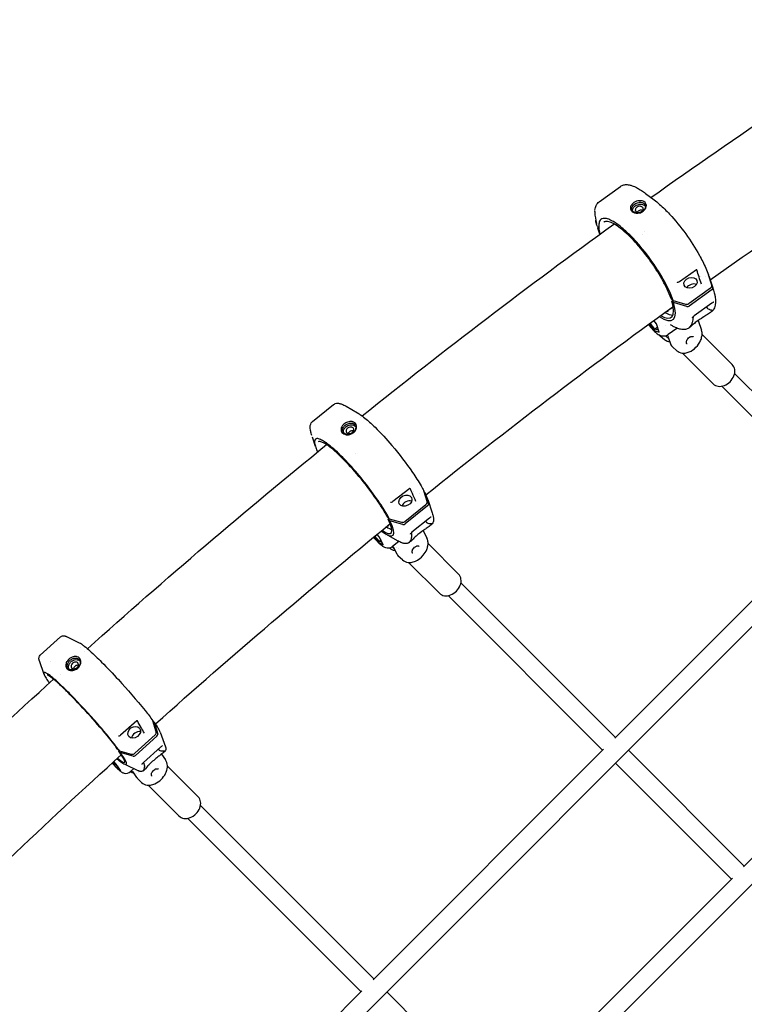
# Model space of a CAD drawing. Units: millimetres. Extents: x 217068 to 276468, y -4101 to 16899.
# Drawn here: x 230413 to 231049, y 4577 to 5442 of the extents above; entities that cross this region are included whole.
import ezdxf

# ---------------------------------------------------------------- set-up
doc = ezdxf.new("R2010")
doc.units = ezdxf.units.MM
doc.header["$LTSCALE"] = 15
doc.layers.add('P001', color=131, linetype='Continuous')

msp = doc.modelspace()

# ---------------------------------------------------------------- linework, layer by layer
at = {"layer": 'P001'}
for p, q in [((231528.66, 5381.52), (229669.22, 3522.08)), ((230921.93, 5282.09), (230940.72, 5295.6)), ((230940.72, 5295.6), (230940.72, 5295.6)), ((230962.69, 5289.47), (230970.19, 5283.84)), ((231641.95, 5268.53), (230630.89, 4257.47)), ((230920.43, 5260.32), (230922.65, 5253.63)), ((230922.56, 5253.57), (230920.83, 5258.78)), ((230960.11, 5253.16), (230960.11, 5253.16)), ((230962.12, 5255.67), (230962.12, 5255.67)), ((231007.58, 5222.23), (230992.46, 5211.75)), ((231011.01, 5216.7), (231011.01, 5216.7)), ((231015.81, 5216.51), (231015.81, 5216.51)), ((231020.99, 5208.91), (231018.03, 5217.82)), ((231018.52, 5216.35), (231018.65, 5216.23)), ((231018.65, 5216.23), (231021.86, 5206.56)), ((231001.11, 5192.91), (231019.9, 5206.42)), ((231021.14, 5204.91), (231001.15, 5190.53)), ((230987.02, 5195.52), (230985.3, 5196.96)), ((230985.77, 5194.9), (230986.84, 5195.67)), ((230982.46, 5186.95), (230982.55, 5186.64)), ((230987.22, 5193.63), (230985.77, 5194.9)), ((230987.02, 5195.52), (230997.89, 5192.29)), ((230999, 5190.12), (230987.22, 5193.63)), ((231021.1, 5193.11), (231005.49, 5181.88)), ((231016.66, 5189.91), (231016.7, 5189.72)), ((231022.64, 5193.94), (231022.64, 5193.94)), ((231004.43, 5181.11), (231004.43, 5181.11)), ((231019.82, 5184.97), (231020.72, 5185.62)), ((230965.72, 5174.77), (230970.28, 5169.05)), ((230970.82, 5170.36), (230966.72, 5175.5)), ((230972.39, 5175.04), (230970.07, 5177.94)), ((230970.28, 5169.05), (230970.82, 5170.36)), ((230970.82, 5170.36), (230973.34, 5172.18)), ((230974.29, 5169.31), (230970.82, 5170.36)), ((230974.83, 5167.67), (230972.39, 5175.04)), ((230974.73, 5173.17), (230974.73, 5173.17)), ((230980.63, 5173.62), (230980.62, 5173.62)), ((230990.19, 5170.92), (230982.76, 5165.58)), ((231000.74, 5171.25), (231001.64, 5171.9)), ((231009.06, 5177.89), (231011.89, 5169.33)), ((230970.28, 5169.05), (230974.83, 5167.67)), ((230979.49, 5160.77), (230975.69, 5164.11)), ((230980.2, 5164.44), (230983.23, 5161.78)), ((230982.76, 5163.22), (230982.75, 5163.24)), ((230982.76, 5163.22), (230984.66, 5157.47)), ((231038.9, 5139.09), (231012.39, 5165.59)), ((230990.32, 5151.27), (230986.52, 5154.61)), ((231022.07, 5122.26), (230995.11, 5149.21)), ((231040.98, 5131.44), (231148.47, 5023.96)), ((231137.15, 5012.65), (231029.64, 5120.16)), ((230670.29, 5089.1), (230688.67, 5103.97)), ((230688.67, 5103.97), (230688.67, 5103.97)), ((230699.8, 5102.55), (230709.69, 5096.8)), ((230712.38, 5092.93), (230712.38, 5092.93)), ((230670.29, 5089.1), (230670.29, 5089.1)), ((230672.9, 5067.06), (230670.14, 5075.53)), ((230707.94, 5060.86), (230707.94, 5060.86)), ((230755.73, 5030.4), (230740.91, 5018.83)), ((230758.68, 5027.51), (230758.68, 5027.51)), ((230764.49, 5025.79), (230764.49, 5025.79)), ((230770.93, 5018.98), (230768.05, 5028.3)), ((230768.3, 5027.49), (230768.92, 5026.92)), ((230768.92, 5026.92), (230772.05, 5016.81)), ((230751.48, 5001.46), (230769.87, 5016.32)), ((230771.34, 5015.04), (230751.79, 4999.23)), ((230771.53, 5020.71), (230775.39, 5008.92)), ((230935.76, 4811.24), (231137.97, 5013.46)), ((230737.72, 5003.77), (230736.03, 5005.24)), ((230736.75, 5003.36), (230737.5, 5003.96)), ((230738.17, 5002.05), (230736.75, 5003.36)), ((230736.83, 4998.13), (230736.89, 4998)), ((230737.72, 5003.77), (230748.33, 5000.71)), ((230749.69, 4998.73), (230738.17, 5002.05)), ((230772.88, 5004.25), (230757.6, 4991.9)), ((230774.26, 4998.28), (230774.77, 4998.69)), ((230774.52, 5005.28), (230774.53, 5005.28)), ((230728.85, 4984.08), (230725.03, 4988.5)), ((230729.01, 4987.6), (230726.91, 4990.04)), ((230734.37, 4990.66), (230745.09, 4984.42)), ((230734.7, 4988.81), (230734.7, 4988.81)), ((230756, 4990.4), (230756, 4990.4)), ((230756.05, 4990.27), (230756.05, 4990.27)), ((230756.92, 4991.4), (230756.92, 4991.4)), ((230767.36, 4993.33), (230770.75, 4986.64)), ((230724.13, 4987.77), (230728.43, 4982.78)), ((230728.43, 4982.78), (230728.85, 4984.08)), ((230728.43, 4982.78), (230732.37, 4980.94)), ((230728.85, 4984.08), (230730.23, 4985.19)), ((230731.39, 4982.89), (230728.85, 4984.08)), ((230732.37, 4980.94), (230729.01, 4987.6)), ((230731.05, 4985.86), (230731.05, 4985.86)), ((230746.04, 4983.89), (230740.66, 4979.53)), ((230755.22, 4982.88), (230755.79, 4983.34)), ((230798.53, 4955.19), (230771.76, 4981.96)), ((230738.77, 4977.35), (230737.82, 4978.22)), ((230740.13, 4979.15), (230741.93, 4977.49)), ((230741.45, 4978.44), (230744.28, 4972.86)), ((230744.13, 4978.76), (230744.13, 4978.76)), ((230745.44, 4977.35), (230745.44, 4977.35)), ((230749.35, 4967.65), (230745.64, 4971.06)), ((230781.7, 4938.36), (230754.64, 4965.43)), ((230800.6, 4947.6), (230936.36, 4811.84)), ((230925.03, 4800.54), (230789.29, 4936.29)), ((230431.2, 4884.03), (230448.98, 4900.05)), ((230448.98, 4900.05), (230448.98, 4900.05)), ((230454.15, 4900.28), (230465.45, 4894.93)), ((231048.89, 4698.1), (231251.16, 4900.37)), ((230466.16, 4890.94), (230466.16, 4890.94)), ((230470, 4887.39), (230470, 4887.39)), ((230434.58, 4867.12), (230430.44, 4878.91)), ((230431.2, 4884.03), (230431.2, 4884.03)), ((230440.37, 4878.64), (230440.37, 4878.64)), ((230449.27, 4866.62), (230449.27, 4866.62)), ((230516.11, 4826.22), (230501.75, 4813.7)), ((230532.97, 4816.73), (230530.11, 4826.42)), ((230530.15, 4826.27), (230531.21, 4825.26)), ((230531.21, 4825.26), (230534.32, 4814.75)), ((230536.56, 4816.4), (230541.07, 4803.61)), ((230514.17, 4797.9), (230531.94, 4813.92)), ((230533.63, 4812.87), (230514.72, 4795.83)), ((230500.77, 4799.98), (230499.12, 4801.49)), ((230500.08, 4799.79), (230500.53, 4800.2)), ((230501.46, 4798.46), (230500.08, 4799.79)), ((230500.77, 4799.98), (230511.11, 4797.03)), ((230512.68, 4795.26), (230501.46, 4798.46)), ((230536.69, 4803.19), (230521.92, 4789.88)), ((230538.42, 4804.4), (230538.42, 4804.4)), ((230540.23, 4799.21), (230540.58, 4799.53)), ((230723.55, 4599.04), (230925.86, 4801.34)), ((230947.67, 4800.53), (231049.49, 4698.71)), ((230494.39, 4789.38), (230498.59, 4784.86)), ((230498.9, 4786.13), (230495.2, 4790.11)), ((230497.71, 4788.44), (230495.72, 4790.59)), ((230502.76, 4789.61), (230502.76, 4789.61)), ((230521.75, 4789.83), (230521.75, 4789.83)), ((230537.6, 4797.07), (230541.19, 4792.09)), ((230501.97, 4782.54), (230497.71, 4788.44)), ((230498.59, 4784.86), (230498.9, 4786.13)), ((230498.59, 4784.86), (230501.97, 4782.54)), ((230498.9, 4786.13), (230499.19, 4786.39)), ((230499.85, 4785.47), (230498.9, 4786.13)), ((230499.6, 4786.77), (230499.6, 4786.77)), ((230505.31, 4788.24), (230517.56, 4782.43)), ((230505.94, 4787.64), (230505.94, 4787.64)), ((230513.42, 4784.39), (230510.5, 4781.75)), ((230511.26, 4782.44), (230512.27, 4781.47)), ((230512.07, 4781.74), (230515.78, 4776.6)), ((230517.24, 4781.41), (230517.24, 4781.41)), ((230520.59, 4788.56), (230520.59, 4788.56)), ((230521.67, 4782.49), (230522.06, 4782.84)), ((230569.83, 4759.63), (230542.88, 4786.57)), ((231038.18, 4687.39), (230936.35, 4789.23)), ((230514.4, 4780.34), (230514.4, 4780.34)), ((230516.03, 4780.39), (230516.03, 4780.39)), ((230520.15, 4772.28), (230516.52, 4775.75)), ((230553, 4742.8), (230525.91, 4769.89)), ((230571.89, 4752.05), (230724.23, 4599.71)), ((230712.91, 4588.4), (230560.58, 4740.74)), ((230836.69, 4485.9), (231039.03, 4688.24)), ((230511.36, 4386.84), (230713.7, 4589.18)), ((230735.54, 4588.4), (230837.36, 4486.58))]:
    msp.add_line(p, q, dxfattribs=at)
for points in [[(230967.47, 5285.88, -0.013449), (231199.66, 5441.94)], [(231019.54, 5213.57, -0.01339), (231246.78, 5366.32)], [(230940.74, 5295.62, -0.095871), (230943.54, 5296.87, -0.07681), (230946.67, 5297.12, -0.053522), (230949.94, 5296.52, -0.024502), (230952, 5295.81, -0.019202), (230954.13, 5294.86, -0.020657), (230957.11, 5293.24, -0.02034), (230961.05, 5290.67, -0.006762), (230962.69, 5289.47)], [(230918.21, 5274.68, -0.045056), (230918.67, 5277.15, -0.041866), (230919.34, 5278.91, -0.057597), (230920.45, 5280.68, -0.067447), (230921.93, 5282.09)], [(230957.4, 5283.02, 0.067609), (230954.84, 5282.47, 0.06106), (230952.57, 5281.33, 0.09377), (230950.39, 5279.23, 0.074777), (230949.66, 5277.78, 0.271578), (230950.47, 5274.06, 0.086212), (230951.84, 5272.99, 0.094419), (230954.52, 5272.15, 0.030779), (230955.59, 5272.09)], [(230962.55, 5275.55, 0.100923), (230963.41, 5277.62, 0.318907), (230961.39, 5282.18, 0.075966), (230959.79, 5282.83, 0.05385), (230958.25, 5283.04, 0.025569), (230957.4, 5283.02)], [(230970.19, 5283.84, -0.020303), (230975.1, 5279.82, -0.02483), (230983.85, 5271.22, -0.057868), (231010.09, 5235.01, -0.023407), (231015.65, 5223.85, -0.017775), (231018.03, 5217.82)], [(230918.29, 5273.64, -0.043765), (230918.2, 5274.21)], [(230918.44, 5272.76, 0.008729), (230918.44, 5272.82, 0.00642), (230918.43, 5272.91, 0.00822), (230918.4, 5273.07, 0.007246), (230918.37, 5273.25, 0.011272), (230918.29, 5273.64)], [(230955.88, 5272.28, -0.084245), (230953.54, 5272.67, -0.061855), (230952.32, 5273.27, -0.145708), (230950.97, 5274.81, -0.17198), (230950.82, 5276.9, -0.044265), (230951.05, 5277.54, -0.051976), (230951.59, 5278.44, -0.073249), (230953.04, 5279.87, -0.004105)], [(230951.38, 5274.13, -0.118071), (230951.56, 5275.79, -0.062592), (230952.09, 5276.86, -0.064705), (230953.12, 5278.04, -0.026484), (230953.69, 5278.5)], [(230953.02, 5279.85, -0.114359), (230956.79, 5281.5, -0.024452), (230957.51, 5281.6)], [(230953.69, 5278.5, -0.137538), (230957.83, 5279.97, -0.084029), (230960.07, 5279.74, -0.072723), (230961.41, 5279.15, -0.128506), (230962.67, 5277.82)], [(230955.15, 5277.22, 0.091029), (230954.21, 5276.25, 0.060785), (230953.9, 5275.63, 0.061391), (230953.78, 5275.1, 0.251028), (230954.52, 5273.39, 0.073745), (230955.18, 5273, 0.084806), (230956.36, 5272.74, 0.081363), (230957.76, 5272.9, 0.086023), (230959.26, 5273.61)], [(230959.26, 5273.61, 0.07164), (230960.06, 5274.38, 0.097602), (230960.55, 5275.34, 0.31259), (230959.85, 5277.47, 0.054586), (230959.37, 5277.77, 0.057836), (230958.65, 5278, 0.072069), (230957.53, 5278.08, 0.124957), (230955.29, 5277.31, 0.009802), (230955.15, 5277.22)], [(230955.88, 5272.28, 0.117262), (230959.45, 5273.14, 0.126512), (230962.04, 5275.45)], [(230957.51, 5281.6, -0.063874), (230959.2, 5281.53, -0.056355), (230960.34, 5281.2, -0.067646), (230961.3, 5280.64, -0.207872), (230962.66, 5278.11, -0.090753), (230962.51, 5276.68, -0.068145), (230961.97, 5275.45, -0.101029), (230960.32, 5273.67)], [(230919.85, 5263.12, -0.038047), (230918.44, 5272.76)], [(230919.16, 5264.86, -0.107187), (230919.15, 5265.77, -0.03851), (230919.25, 5266.12)], [(230920.42, 5260.34, -0.017227), (230919.23, 5264.59, -0.001289), (230919.16, 5264.86)], [(230919.16, 5264.86, -0.00042), (230919.16, 5264.86)], [(230987.02, 5195.52, 0.027001), (230983.22, 5204.67, 0.033335), (230972.72, 5223.26, 0.04584), (230951.18, 5250.67, 0.028088), (230941.97, 5259.34, 0.02739), (230936.39, 5263.51, 0.028984), (230932.63, 5265.7, 0.027738), (230930.37, 5266.68, 0.037314), (230928.34, 5267.27, 0.104513), (230925.39, 5267.34, 0.241474), (230922.42, 5265, 0.062712), (230921.88, 5263.43, 0.044018), (230921.64, 5261.49, 0.03204), (230921.7, 5259.2, 0.024034), (230922.06, 5256.6, 0.018713), (230922.72, 5253.69)], [(230985.21, 5197.09, 0.025307), (230981.82, 5205.31, 0.019742), (230977.09, 5214.4, 0.051041), (230955.17, 5245, 0.039685), (230942.38, 5257.53, 0.034707), (230936.23, 5261.96, 0.037051), (230932.68, 5263.81, 0.039415), (230930.38, 5264.58, 0.056774), (230928.44, 5264.83, 0.085145), (230926.91, 5264.57, 0.068895), (230926.1, 5264.15)], [(230955.59, 5272.09, 0.015407), (230956.07, 5272.1, 0.117279), (230960.18, 5273.33, 0.113727)], [(230713.79, 5094.05, -0.01238), (230934.91, 5262.52)], [(230919.89, 5262.95, 0.006281), (230919.88, 5262.96, 0.004572), (230919.88, 5262.99, 0.004466), (230919.87, 5263.04, 0.004169), (230919.85, 5263.12)], [(230920.42, 5260.34, 0.001332), (230920.42, 5260.33, 0.000791), (230920.43, 5260.32)], [(230935.57, 5262.35, 0.028886), (230935.11, 5262.29, 0.018194), (230934.86, 5262.23)], [(231007.73, 5222.3, 0.041079), (231007.67, 5222.29, 0.047774), (231007.58, 5222.23)], [(231007.8, 5222.22, 0.048883), (231007.78, 5222.28, 0.050295), (231007.76, 5222.31)], [(231007.77, 5222.31, 0.090592), (231007.76, 5222.31)], [(231011.76, 5209.84, -0.001854), (231007.8, 5222.22)], [(231009.54, 5216.76, -0.121186), (231009.43, 5216.24)], [(230990.97, 5211.16, 0.030743), (230990.64, 5211.09, 0.024378), (230990.47, 5211.03, 0.016061), (230990.41, 5211, 0.014906), (230990.38, 5210.99)], [(230990.38, 5210.99, -0.001323), (230990.38, 5210.99)], [(230992.46, 5211.75, -0.11022), (230990.97, 5211.16)], [(230993.86, 5212.55, -0.020632), (230993.79, 5212.62, -0.007893), (230993.76, 5212.65)], [(231019.9, 5206.42, 0.078556), (231020.61, 5207.12, 0.065004), (231020.93, 5207.68, 0.088101), (231021.07, 5208.35, 0.087059), (231020.99, 5208.9)], [(231021.87, 5206.55, -0.017993), (231023.11, 5202.12, -0.018339), (231023.76, 5198.86, -0.016698), (231024.05, 5196.6, -0.020117), (231024.16, 5194.48, -0.045478), (231023.93, 5191.31, -0.057793), (231023.21, 5188.81, -0.116073), (231021.15, 5185.96, -0.020252), (231020.72, 5185.62)], [(230985.21, 5197.09, 0.13286), (230985.3, 5196.96)], [(230769.9, 5024.84, -0.012326), (230986.6, 5189.94)], [(230997.89, 5192.29, 0.061166), (230998.65, 5192.17, 0.153063), (231000.89, 5192.77)], [(231000.96, 5192.81, 0.013103), (231001.11, 5192.91)], [(231017.48, 5188.21, -0.054737), (231017.22, 5188.49, -0.040846), (231017.02, 5188.82, -0.032268), (231016.85, 5189.2, -0.030683), (231016.7, 5189.72)], [(231021.49, 5186.61, 0.04585), (231021.44, 5186.64, 0.029991), (231021.38, 5186.67, 0.028032), (231021.26, 5186.7, 0.017318), (231021.04, 5186.74, -0.007844), (231020.5, 5186.83, -0.022921), (231019.8, 5186.99, -0.041928), (231018.81, 5187.36, -0.072538), (231017.48, 5188.21)], [(231022.64, 5193.94, 0.019416), (231022.44, 5193.87, 0.026111), (231021.92, 5193.63, 0.032097), (231021.1, 5193.11)], [(231019.83, 5184.98, -0.009904), (231018.11, 5183.8, -0.005085), (231016.18, 5182.55, 0.000701), (231013.28, 5180.72, 0.019776), (231007.29, 5176.6, 0.018733), (231004.11, 5174.01, -0.004985), (231002.24, 5172.37, -0.020284), (231001.64, 5171.9)], [(231004.43, 5181, -0.031627), (231004.26, 5178.45, -0.041091), (231003.72, 5176, -0.052765), (231002.72, 5173.66, -0.034154), (231001.93, 5172.44)], [(231005.49, 5181.88, 0.024627), (231004.76, 5181.3, 0.032224), (231003.87, 5180.41, 0.012481), (231003.72, 5180.24, 0.005583), (231003.68, 5180.19)], [(231003.68, 5180.18, -0.000318), (231003.68, 5180.19)], [(231005.49, 5181.88, 752.400959), (231005.49, 5181.88)], [(231008.69, 5178.91, -0.000325), (231008.69, 5178.91)], [(231021.36, 5186.16, 0.027353), (231021.86, 5186.68)], [(231021.56, 5186.51, 0.207335), (231021.51, 5186.6)], [(231021.66, 5186.39, -0.329353), (231021.56, 5186.47, -0.020037), (231021.56, 5186.48, -0.016881), (231021.56, 5186.51)], [(231021.92, 5186.75, -0.012495), (231021.78, 5186.59, -0.009657), (231021.71, 5186.53, -0.008969), (231021.68, 5186.49, -0.018612), (231021.64, 5186.46, -0.020732), (231021.63, 5186.45, -0.02434)], [(230965.22, 5174.4, 0.035073), (230969.21, 5169.59, 0.033668), (230972.18, 5166.88, 0.085463), (230975.93, 5164.76, 0.116039), (230979.56, 5164.33, 0.125425), (230982.76, 5165.58)], [(230984.65, 5174.05, 0.059882), (230984.6, 5174.07, 0.00624), (230984.6, 5174.07)], [(231000.74, 5171.25, -0.10967), (230997.85, 5170.03, -0.060946), (230995.52, 5169.9, -0.037215), (230993.56, 5170.16, -0.022875), (230992.02, 5170.56, -0.024466), (230989.87, 5171.33, -0.024155), (230987.04, 5172.68, -0.016025), (230984.65, 5174.05)], [(230984.65, 5174.05, -0.001248), (230984.65, 5174.05)], [(230990.19, 5170.92, 0.042837), (230990.42, 5171.11)], [(231001.59, 5172.13, -0.014811), (231001.49, 5171.96, -0.016297), (231001.41, 5171.84, -0.009399), (231001.37, 5171.79)], [(231001.56, 5172.08, 0.003236), (231001.54, 5172.04, 0.018368), (231001.53, 5172.02, 0.391963), (231001.58, 5171.87)], [(231001.52, 5172, 0.258815), (231001.53, 5172)], [(231001.54, 5172, 0.016458), (231001.55, 5172.01, 0.006966), (231001.57, 5172.02, 0.009857), (231001.59, 5172.05, 0.007113), (231001.63, 5172.08, 0.017199), (231001.77, 5172.25, 0.00198), (231001.79, 5172.27)], [(231001.93, 5172.44, -0.008719), (231001.79, 5172.27)], [(230975.69, 5164.11, -0.052542), (230974.53, 5165.37)], [(230981.38, 5164.81, 0.009302), (230982.49, 5163.96)], [(230982.49, 5163.96, -0.070149), (230982.51, 5163.94, -0.024172), (230982.52, 5163.93, -0.021808), (230982.54, 5163.9, -0.020211), (230982.55, 5163.87)], [(230982.55, 5163.87, 0.01855), (230982.66, 5163.65)], [(230990.32, 5151.27, 0.14749), (230994.83, 5149.25, 0.064609), (230997.52, 5149.24, 0.070793), (231001.15, 5150.23, 0.098048), (231007.05, 5154.33, 0.091587), (231011.14, 5160.35, 0.060352), (231012.23, 5164, 0.066581), (231012.34, 5167.21, 0.054054), (231011.89, 5169.33)], [(230999.17, 5157.22, -0.09677), (230998.84, 5157.65, -0.051492), (230998.71, 5157.99, -0.045492), (230998.64, 5158.39, -0.039181), (230998.64, 5158.84, -0.034543), (230998.71, 5159.34, -0.048701), (230998.99, 5160.22, -0.140737), (231001.36, 5163.09, -0.044653), (231002.2, 5163.57, -0.053538), (231003.02, 5163.83, -0.038534), (231003.47, 5163.89, -0.043965), (231003.88, 5163.87, -0.087278), (231004.43, 5163.7, -0.05795), (231004.7, 5163.51)], [(230984.1, 5159.16, -0.04941), (230982.48, 5159.32, -0.062064), (230980.87, 5159.86, -0.067237), (230979.49, 5160.77)], [(230984.66, 5157.47, 0.076294), (230985.59, 5155.62, 0.056566), (230986.52, 5154.61)], [(230688.69, 5103.98, -0.088445), (230690.3, 5104.85, -0.091227), (230692.56, 5105.16, -0.034817), (230693.75, 5105.03, -0.023231), (230694.76, 5104.8, -0.0247), (230696.13, 5104.35, -0.023053), (230697.92, 5103.56, -0.011552), (230699.29, 5102.84, -0.006286), (230699.8, 5102.55)], [(230709.69, 5096.8, -0.021762), (230712.54, 5094.95, -0.022071), (230717.51, 5091.08, -0.018565), (230725.18, 5084.06, -0.022405), (230740.08, 5067.97, -0.025444), (230758.11, 5044.52, -0.018992), (230765.72, 5032.53, -0.010757), (230768.05, 5028.3)], [(230668.3, 5082.31, -0.025799), (230668.19, 5083.69, -0.016195), (230668.19, 5084.37, -0.082838), (230668.68, 5086.84, -0.106558), (230669.93, 5088.78, -0.024577), (230670.29, 5089.1)], [(230703.04, 5089.14, 0.057627), (230701.1, 5088.69, 0.095607), (230697.78, 5086.76, 0.095241), (230695.88, 5084.36, 0.084236), (230695.33, 5082.65, 0.2686), (230696.85, 5078.84, 0.088919), (230698.59, 5077.9, 0.091449), (230701.26, 5077.53)], [(230701.63, 5077.83, -0.084364), (230699.49, 5078.1, -0.065069), (230698.27, 5078.65, -0.302383), (230696.6, 5082.07, -0.060161), (230696.84, 5083.04, -0.04983), (230697.33, 5084.02, -0.079528), (230698.88, 5085.78, -0.004061), (230699, 5085.87)], [(230697.58, 5079.2, -0.117941), (230697.46, 5080.99, -0.073394), (230697.89, 5082.31, -0.10206), (230699.54, 5084.41, -0.007266), (230699.7, 5084.55)], [(230699, 5085.87, -0.100382), (230702.12, 5087.5, -0.039415), (230703.24, 5087.72)], [(230699.7, 5084.55, -0.127648), (230703.33, 5086.18, -0.089358), (230705.56, 5086.15, -0.076719), (230706.98, 5085.64, -0.113134), (230708.21, 5084.57)], [(230701.12, 5083.24, 0.102218), (230700.1, 5082.01, 0.062557), (230699.84, 5081.31, 0.11877), (230699.85, 5080.24, 0.196968), (230700.77, 5078.98, 0.08671), (230701.66, 5078.63, 0.105195), (230703.2, 5078.64, 0.115508), (230705.14, 5079.56)], [(230705.14, 5079.56, 0.08012), (230706.01, 5080.53, 0.109307), (230706.46, 5081.7, 0.322154), (230705.37, 5083.89, 0.052383), (230704.84, 5084.11, 0.069061), (230703.93, 5084.25, 0.053022), (230703.12, 5084.17, 0.119736), (230701.12, 5083.24)], [(230701.26, 5077.53, 0.016478), (230701.74, 5077.56, 0.152488), (230706.57, 5079.62, 0.099049), (230708.37, 5081.96, 0.15852), (230708.92, 5085.3, 0.258988), (230706.31, 5088.68, 0.058129), (230705.08, 5089.06, 0.057012), (230703.55, 5089.17, 0.017258), (230703.04, 5089.14)], [(230703.24, 5087.72, -0.059816), (230704.68, 5087.72, -0.069729), (230705.99, 5087.38, -0.211826), (230708.02, 5085.25, -0.109835), (230708.25, 5083.45, -0.069774), (230707.94, 5082.12, -0.132185), (230705.99, 5079.46)], [(230668.3, 5082.31, 0.000427), (230668.3, 5082.3)], [(230668.41, 5081.8, -0.018311), (230668.35, 5082.02)], [(230668.66, 5080.87, 0.005357), (230668.63, 5080.99, 0.005347), (230668.56, 5081.27, 0.005016), (230668.45, 5081.66, 0.001445), (230668.41, 5081.8)], [(230669.71, 5076.89, -0.017663), (230668.66, 5080.87)], [(230701.63, 5077.83, 0.14206), (230705.63, 5079.2, 0.016065), (230705.99, 5079.46)], [(230472.56, 4889.69, -0.011714), (230682.62, 5068.89)], [(230737.72, 5003.77, 0.021558), (230731.74, 5014.01, 0.01086), (230726.6, 5021.68, 0.03437), (230701.29, 5052.93, 0.023899), (230688.92, 5065.05, 0.0245), (230682.41, 5070.28, 0.024193), (230679.13, 5072.4, 0.025607), (230677.26, 5073.35, 0.038812), (230675.65, 5073.93, 0.08186), (230674.05, 5074.11, 0.330692), (230672.23, 5072.7, 0.060763), (230672.07, 5071.82, 0.050852), (230672.12, 5070.32, 0.032075), (230672.48, 5068.48, 0.021746), (230673.16, 5066.31, 0.024517), (230674.74, 5062.47)], [(230735.97, 5005.33, 0.012753), (230733.23, 5010.25, 0.01472), (230728.02, 5018.5, 0.041268), (230699.85, 5053.55, 0.013531), (230692.78, 5060.55, 0.01895), (230686.46, 5066.05, 0.032637), (230681.21, 5069.78, 0.041586), (230678.46, 5071.15, 0.051595), (230676.89, 5071.6, 0.065058), (230676.11, 5071.62, 0.132526), (230675.35, 5071.33)], [(230755.94, 5030.51, 0.023836), (230755.92, 5030.51, 0.101365), (230755.74, 5030.41, 0.004836), (230755.73, 5030.4)], [(230755.98, 5030.51, 0.009781), (230755.97, 5030.51, 0.025654)], [(230756.03, 5030.44, 0.036465), (230756.01, 5030.48, 0.070413), (230755.98, 5030.52)], [(230755.99, 5030.51, -0.227348), (230755.98, 5030.51, 0.156668), (230755.98, 5030.51)], [(230761.15, 5018.79, -0.00595), (230757.99, 5025.85, -0.00307), (230756.03, 5030.44)], [(230738.89, 5017.98, -0.001265), (230738.88, 5017.98)], [(230739.43, 5018.15, 0.022133), (230739.16, 5018.08, 0.015563), (230739.02, 5018.04, 0.015822), (230738.93, 5018, 0.013781), (230738.9, 5017.99, 0.00872), (230738.89, 5017.98)], [(230740.9, 5018.83, -0.113493), (230739.43, 5018.15)], [(230769.87, 5016.32, 0.086181), (230770.64, 5017.19, 0.068695), (230770.93, 5017.86, 0.101936), (230771, 5018.69, 0.044046), (230770.93, 5018.98)], [(230775.39, 5008.92, -0.016697), (230775.97, 5006.93, -0.017307), (230776.29, 5005.46, -0.022366), (230776.48, 5004.09, -0.02095), (230776.52, 5003.11, -0.04723), (230776.39, 5001.58, -0.068602), (230775.93, 5000.15, -0.106309), (230774.77, 4998.69)], [(230532.36, 4823.62, -0.011669), (230738.49, 4999.48)], [(230735.97, 5005.33, 0.09278), (230736.03, 5005.24)], [(230748.33, 5000.71, 0.057347), (230748.96, 5000.6, 0.105282), (230750.41, 5000.84, 0.072205), (230751.43, 5001.41, 0.005055), (230751.48, 5001.46)], [(230774.18, 4998.21, -0.012705), (230772.62, 4997.02, -0.005761), (230770.82, 4995.74, 0.001345), (230768.02, 4993.79, 0.026645), (230761.25, 4988.52, 0.015069), (230758.55, 4985.99, -0.004106), (230756.77, 4984.22, -0.018507), (230755.82, 4983.36)], [(230770.68, 5000.4, -0.042923), (230770.41, 5000.64, -0.044467), (230770.09, 5001.05, -0.03474), (230769.81, 5001.55, -0.008692), (230769.74, 5001.71)], [(230775.12, 4999.2, 0.075349), (230775.08, 4999.22, 0.044166), (230775.03, 4999.23, 0.026134), (230774.97, 4999.25, 0.015909), (230774.9, 4999.25, 0.015357), (230774.71, 4999.26, 0.00081), (230774.26, 4999.26, -0.022737), (230773.58, 4999.3, -0.068902), (230771.97, 4999.69, -0.063946), (230770.8, 5000.31, -0.005926), (230770.68, 5000.4)], [(230774.52, 5005.28, 0.019408), (230774.3, 5005.18, 0.02498), (230773.74, 5004.87, 0.031087), (230772.88, 5004.25)], [(230775.06, 4998.97, 0.036188), (230775.42, 4999.39)], [(230775.46, 4999.45, -0.016991), (230775.36, 4999.32, -0.012634), (230775.31, 4999.26, -0.058601), (230775.23, 4999.19, -0.249652), (230775.16, 4999.17, -0.043894)], [(230757.6, 4991.9, 0.046866), (230756.22, 4990.54, 0.013676), (230756, 4990.26, 0.011258), (230755.92, 4990.15)], [(230755.92, 4990.14, -0.000329), (230755.92, 4990.15)], [(230756.94, 4991.31, -0.029968), (230757.17, 4989.29, -0.037562), (230757.14, 4987.46, -0.046053), (230756.81, 4985.74, -0.036275), (230756.4, 4984.63)], [(230757.6, 4991.9, 562.207821), (230757.6, 4991.9)], [(230723.84, 4987.52, 0.025817), (230728.06, 4982.89, 0.016144), (230729.92, 4981.18, 0.030224), (230731.8, 4979.75, 0.016852), (230732.84, 4979.11, 0.055318), (230734.47, 4978.43, 0.097959), (230737.22, 4978.13, 0.146319), (230740.66, 4979.53)], [(230755.22, 4982.88, -0.123554), (230753.26, 4981.99, -0.059124), (230751.9, 4981.91, -0.033658), (230750.84, 4982.03, -0.023421), (230749.91, 4982.25, -0.023729), (230748.62, 4982.68, -0.022692), (230746.91, 4983.44, -0.017553), (230745.09, 4984.42)], [(230749.35, 4967.65, 0.160209), (230754.31, 4965.46, 0.058921), (230756.83, 4965.48, 0.071898), (230760.62, 4966.54, 0.11459), (230767.54, 4971.79, 0.075931), (230770.61, 4976.75, 0.055394), (230771.57, 4980.02, 0.057153), (230771.75, 4982.81, 0.102802), (230770.75, 4986.64)], [(230755.57, 4983.36, -0.008332), (230755.55, 4983.3, -0.007756), (230755.54, 4983.26, -0.009594), (230755.53, 4983.22, -0.02711), (230755.51, 4983.16)], [(230755.56, 4983.34, 0.012481), (230755.56, 4983.31, 0.015386), (230755.56, 4983.3, 0.041187), (230755.56, 4983.3, 0.144179), (230755.56, 4983.29)], [(230755.56, 4983.29, 0.185886), (230755.56, 4983.29, 0.177334), (230755.57, 4983.29)], [(230755.58, 4983.29, 0.049395), (230755.59, 4983.3)], [(230755.6, 4983.31, 0.019089), (230755.63, 4983.34, 0.016552), (230755.68, 4983.4, 0.021409), (230755.79, 4983.55, 0.00527), (230755.82, 4983.59)], [(230755.84, 4983.62, 0.029875), (230756.32, 4984.47, 0.006546), (230756.4, 4984.63)], [(230758.32, 4973.42, -0.096212), (230758, 4973.85, -0.0513), (230757.88, 4974.2, -0.045407), (230757.81, 4974.6, -0.039209), (230757.82, 4975.06, -0.03461), (230757.9, 4975.55, -0.048895), (230758.19, 4976.43, -0.141573), (230760.62, 4979.25, -0.044862), (230761.48, 4979.7, -0.053691), (230762.3, 4979.95, -0.038566), (230762.76, 4979.99, -0.043921), (230763.16, 4979.97, -0.086954), (230763.72, 4979.78, -0.057616), (230763.98, 4979.59)], [(230742.87, 4975.64, -0.051167), (230741.29, 4975.94, -0.090438), (230739.19, 4977, -0.022527), (230738.77, 4977.35)], [(230740.5, 4979.41, 0.00469), (230741.27, 4978.76)], [(230741.27, 4978.76, -0.026192), (230741.28, 4978.75, -0.024939), (230741.29, 4978.74, -0.038835), (230741.33, 4978.69, -0.006647), (230741.34, 4978.67)], [(230741.34, 4978.67, 0.019221), (230741.46, 4978.46)], [(230741.45, 4978.44, -0.00033), (230741.44, 4978.46)], [(230744.28, 4972.86, 0.09043), (230745.64, 4971.06)], [(230448.98, 4900.06, -0.07395), (230449.86, 4900.63, -0.103467), (230451.34, 4900.98, -0.038972), (230452.01, 4900.95, -0.012622), (230452.31, 4900.9, 0.025323), (230452.47, 4900.89, 0.049796), (230452.62, 4900.89, -0.103729), (230452.76, 4900.89, -0.023508), (230452.83, 4900.87, -0.013666), (230452.93, 4900.83, -0.011904), (230453.25, 4900.7, -0.004073), (230453.78, 4900.45, -0.001326), (230454.15, 4900.28)], [(230465.45, 4894.93, -0.037274), (230467.32, 4893.82, -0.018143), (230469.83, 4891.95, -0.015542), (230474.66, 4887.84, -0.013726), (230485.03, 4877.95, -0.010633), (230499.74, 4862.57, -0.016847), (230523.19, 4835.42, -0.009678), (230530.11, 4826.42)], [(230430.42, 4878.96, -0.015524), (230430.22, 4879.6, -0.038508), (230430.03, 4880.55, -0.043063), (230430, 4881.46, -0.069869), (230430.22, 4882.55, -0.10369), (230431.03, 4883.87, -0.018039), (230431.2, 4884.03)], [(230461.07, 4882.79, 0.061633), (230459.19, 4882.28, 0.136933), (230455.03, 4879.1, 0.082314), (230453.84, 4876.85, 0.124052), (230453.64, 4874.34, 0.210464), (230455.56, 4871.49, 0.101919), (230457.73, 4870.67, 0.060257), (230459.4, 4870.59)], [(230459.84, 4870.99, -0.091084), (230457.75, 4871.21, -0.079719), (230456.42, 4871.85, -0.200879), (230454.96, 4874.12, -0.072916), (230454.92, 4875.31, -0.055253), (230455.16, 4876.33, -0.046339), (230455.63, 4877.38, -0.081623), (230457.25, 4879.37)], [(230456.34, 4871.9, -0.111406), (230455.92, 4873.6, -0.088156), (230456.17, 4875.27, -0.116847), (230457.85, 4877.93, -0.012161)], [(230457.25, 4879.37, -0.09018), (230459.86, 4880.99, -0.033726), (230460.8, 4881.29, -0.022682), (230461.34, 4881.39)], [(230457.87, 4877.94, -0.132909), (230461.35, 4879.92, -0.09975), (230463.65, 4880.04, -0.089006), (230465.17, 4879.52, -0.072821), (230466.01, 4878.88)], [(230459.51, 4876.85, 0.105938), (230458.48, 4875.44, 0.061821), (230458.26, 4874.68, 0.099725), (230458.29, 4873.68, 0.226818), (230459.41, 4872.26, 0.094867), (230460.41, 4871.98, 0.091246), (230461.67, 4872.11, 0.112753), (230463.44, 4873.09)], [(230459.4, 4870.59, 0.01757), (230459.87, 4870.63, 0.192061), (230465.31, 4873.74, 0.082758), (230466.53, 4875.98, 0.159861), (230466.64, 4879.59, 0.250808), (230463.72, 4882.57, 0.071378), (230462.17, 4882.84, 0.042438), (230461.07, 4882.79)], [(230463.44, 4873.09, 0.087738), (230464.36, 4874.28, 0.119421), (230464.73, 4875.66, 0.191493), (230464.17, 4877.22, 0.121503), (230463.26, 4877.81, 0.064213), (230462.54, 4877.96, 0.059354), (230461.77, 4877.94, 0.070694), (230460.66, 4877.61, 0.075552), (230459.51, 4876.85)], [(230461.34, 4881.39, -0.064699), (230462.74, 4881.42, -0.074805), (230464.01, 4881.08, -0.163881), (230465.7, 4879.56, -0.09759), (230466.22, 4878, -0.088902), (230466.13, 4876.24, -0.091949), (230465.2, 4874.12, -0.062107), (230464.08, 4872.82)], [(230500.77, 4799.98, 0.008053), (230496.24, 4805.96, 0.013206), (230481.36, 4823.89, 0.015244), (230457.52, 4849.67, 0.009288), (230448.5, 4858.49, 0.009784), (230443.46, 4863.05, 0.021662), (230438.54, 4866.98, 0.029445), (230436.46, 4868.31, 0.047748), (230435.46, 4868.75, 0.120461), (230434.77, 4868.82, 0.331465), (230434.37, 4868.4, 0.093864), (230434.38, 4867.88, 0.051755), (230434.68, 4866.87, 0.025584), (230435.3, 4865.51, 0.015125), (230436.25, 4863.82, 0.017088), (230439.06, 4859.5)], [(230459.84, 4870.99, 0.068196), (230461.66, 4871.39, 0.096292), (230464.08, 4872.82)], [(230243.11, 4673.36, -0.011418), (230442.81, 4862.9)], [(230499.08, 4801.53, 0.013925), (230489.82, 4813.39, 0.024034), (230455.31, 4851.39, 0.011805), (230446.91, 4859.37, 0.01495), (230441.98, 4863.56, 0.021814), (230439.5, 4865.37, 0.043567), (230437.79, 4866.33, 0.067833), (230437.29, 4866.48, 0.042535), (230437.11, 4866.48)], [(230516.38, 4826.36, 0.082822), (230516.27, 4826.32, 0.030297), (230516.2, 4826.28, 0.035546), (230516.11, 4826.22)], [(230516.49, 4826.29, 0.054579), (230516.46, 4826.33, 0.250619), (230516.34, 4826.38)], [(230522.75, 4815.44, -0.008981), (230519.65, 4820.6, -0.007792), (230516.49, 4826.29)], [(230531.94, 4813.92, 0.093529), (230532.75, 4814.96, 0.071555), (230533.01, 4815.73, 0.067237), (230533.04, 4816.35, 0.050576), (230532.97, 4816.73)], [(230500.31, 4812.95, 0.01774), (230500.05, 4812.88, 0.016902), (230499.89, 4812.82, 0.009439), (230499.84, 4812.8, 0.011323), (230499.8, 4812.78, 0.007318), (230499.79, 4812.77)], [(230501.75, 4813.7, -0.113402), (230500.36, 4812.96, -0.003893), (230500.31, 4812.95)], [(230499.08, 4801.53, 0.049456), (230499.12, 4801.49)], [(230540.15, 4799.14, -0.015627), (230538.76, 4797.97, -0.006294), (230537.13, 4796.71, 0.002471), (230534.54, 4794.73, 0.033035), (230527.25, 4788.33, 0.006097), (230526.09, 4787.12, 0.004631), (230523.47, 4784.26, -0.014185), (230522.46, 4783.21, -0.007963), (230522.11, 4782.88)], [(230535.86, 4800.45, -0.040534), (230535.47, 4800.75, -0.036292), (230535.07, 4801.17, -0.019879), (230534.82, 4801.5)], [(230540.6, 4799.75, 0.025204), (230540.55, 4799.75, 0.021086), (230540.4, 4799.74, 0.005106), (230539.83, 4799.65, -0.021832), (230539.2, 4799.59, -0.086713), (230537.21, 4799.83, -0.066244), (230535.98, 4800.38, -0.00615), (230535.86, 4800.45)], [(230538.42, 4804.4, 0.019221), (230538.17, 4804.28, 0.016831), (230537.8, 4804.05, 0.03784), (230536.69, 4803.19)], [(230541.07, 4803.61, -0.024151), (230541.31, 4802.82, -0.025005), (230541.42, 4802.25, -0.018719), (230541.45, 4801.9, -0.059737), (230541.41, 4801.06, -0.157444), (230540.65, 4799.59, -0.009635), (230540.58, 4799.53)], [(230540.93, 4800.01, -0.022149), (230540.88, 4799.92, -0.086925), (230540.77, 4799.8, -0.104537), (230540.69, 4799.76, -0.080422), (230540.6, 4799.75)], [(230540.68, 4799.65, 0.054045), (230540.9, 4799.97)], [(230306.27, 4610.52, -0.011373), (230502.29, 4796.56)], [(230494.27, 4789.27, 0.011433), (230497.93, 4785.44, 0.010195), (230499.9, 4783.56, -0.003268), (230501.03, 4782.53, 0.012505), (230501.54, 4782.08, 0.048304), (230502.88, 4781.19, 0.0151), (230503.62, 4780.82, 0.047696), (230504.97, 4780.34, 0.246408), (230510.37, 4781.74)], [(230511.11, 4797.03, 0.061918), (230511.72, 4796.94, 0.098983), (230512.95, 4797.16, 0.090547), (230514.17, 4797.9)], [(230520.15, 4772.28, 0.157491), (230524.98, 4769.98, 0.067826), (230527.9, 4769.97, 0.072951), (230531.85, 4771.09, 0.170304), (230541.3, 4780.24, 0.06581), (230542.65, 4784.16, 0.05975), (230542.87, 4787.07, 0.145165), (230541.19, 4792.09)], [(230521.92, 4789.88, 0.041046), (230520.78, 4788.66, 0.013112), (230520.52, 4788.32, 0.011807), (230520.41, 4788.16, 0.005387), (230520.38, 4788.11)], [(230521.78, 4789.75, -0.00984), (230522.03, 4789.13, -0.025498), (230522.42, 4787.95, -0.026453), (230522.63, 4786.98, -0.035732), (230522.72, 4785.97)], [(230521.92, 4789.88, 302.263108), (230521.92, 4789.88)], [(230512.94, 4780.53, -0.072508), (230511.05, 4781.25, -0.030577), (230510.41, 4781.67)], [(230511.31, 4782.49, 0.001942), (230511.97, 4781.88)], [(230511.97, 4781.88, -0.020002), (230511.98, 4781.87, -0.018198), (230511.99, 4781.85, -0.009355), (230512.01, 4781.83, -0.008429), (230512.03, 4781.8, -0.002165), (230512.03, 4781.79)], [(230512.03, 4781.79, 0.019625), (230512.18, 4781.6)], [(230521.67, 4782.49, -0.153828), (230520.21, 4781.84, -0.05603), (230519.47, 4781.83, -0.029488), (230518.99, 4781.91, -0.027086), (230518.44, 4782.07, -0.025982), (230517.67, 4782.38, -0.003012), (230517.56, 4782.43)], [(230520.37, 4788.1, -0.000317), (230520.38, 4788.11)], [(230521.68, 4782.67, 0.0003), (230521.68, 4782.67)], [(230521.68, 4782.67, 0.31202), (230521.77, 4782.65)], [(230521.69, 4782.66, 0.023665), (230521.71, 4782.64, 0.026725)], [(230521.73, 4782.65, 0.060405), (230521.75, 4782.66, 0.038919), (230521.77, 4782.67, 0.042853), (230521.82, 4782.73, 0.01683), (230521.86, 4782.79, 0.02334), (230521.92, 4782.89, 0.007441), (230521.94, 4782.93)], [(230521.95, 4782.94, 0.011615), (230522.15, 4783.37, 0.022278), (230522.4, 4784.01, 0.086649), (230522.72, 4785.97)], [(230529.24, 4777.85, -0.095891), (230528.92, 4778.3, -0.051189), (230528.8, 4778.65, -0.045357), (230528.75, 4779.05, -0.039225), (230528.76, 4779.51, -0.034648), (230528.85, 4780, -0.049008), (230529.17, 4780.88, -0.142059), (230531.65, 4783.64, -0.044982), (230532.52, 4784.08, -0.053779), (230533.35, 4784.3, -0.038584), (230533.81, 4784.34, -0.043895), (230534.22, 4784.3, -0.086766), (230534.77, 4784.1, -0.057424), (230535.03, 4783.9)], [(230515.78, 4776.6, 0.045557), (230516.52, 4775.75)]]:
    msp.add_lwpolyline(points, format="xyb", dxfattribs=at)
for centre, radius, start, end in [((231021.59, 5186.47), 0.0347, 269.00919, 303.66763), ((230775.24, 4999.33), 0.18, 228.2046, 249.23664)]:
    msp.add_arc(centre, radius, start, end, dxfattribs=at)
for centre, major_axis, ratio, start_param, end_param in [((230957.76, 5272.31), (-2.47, -1.35), 0.726164, -1.401772, -0.985849), ((230958.17, 5272.6), (-2.83, -0.9), 0.651434, -1.52352, -1.107704), ((230958.1, 5272.67), (-2.75, -0.93), 0.63795, -2.006179, -1.546209), ((230958.68, 5272.71), (-2.71, -0.27), 0.712888, -2.1224, -1.657881), ((230958.64, 5272.71), (-2.73, -0.3), 0.705568, -2.20788, -2.140184), ((230957.68, 5272.36), (-2.38, -1.37), 0.711799, -1.003328, -0.927869), ((230922.73, 5259.4), (-1.9, -0.63), 0.731304, -0.315941, 0.001128), ((231002.22, 5210.92), (-5.68, -1.92), 0.754825, -1.570796, 4.712389), ((231004.07, 5205.31), (5.7, 1.89), 0.731184, 0.725806, 2.419574), ((231019.97, 5205.93), (-1.9, -0.63), 0.731304, 1.976304, 3.14272), ((230955.31, 5222.34), (31.52, -43.82), 0.268916, -0.597579, 0.681001), ((230955.31, 5222.34), (30.07, -41.81), 0.268916, -0.522881, 0.679663), ((230959.22, 5225.15), (26.27, -36.53), 0.268916, -0.1372, 0.191361), ((230999.98, 5191.56), (-1.9, -0.63), 0.731313, 0.809861, 1.976277), ((230959.22, 5225.15), (30.07, -41.81), 0.268916, -0.523745, -0.174754), ((230980.74, 5188.34), (1.75, -2.44), 0.268916, -0.776829, 0.621526), ((230981.92, 5186.12), (-10.8, 15.02), 0.268916, 2.756944, 2.774812), ((231030.49, 5130.67), (-8.41, -8.41), 0.778034, 0, 3.141593), ((230704.03, 5078.65), (-2.2, -1.73), 0.711207, -1.123809, -0.826486), ((230704.11, 5078.6), (-2.27, -1.73), 0.727807, -1.530694, -1.114771), ((230704.51, 5078.92), (-2.71, -1.21), 0.675497, -1.612702, -1.196886), ((230704.44, 5078.99), (-2.63, -1.22), 0.660155, -2.09163, -1.631659), ((230705.01, 5079.05), (-2.62, -0.54), 0.760276, -2.20825, -1.743731), ((230751.83, 5019.71), (-5.31, -2.79), 0.777062, -1.570796, 4.712389), ((230737.62, 5056.1), (33.94, -41.97), 0.179278, 0.439858, 0.668311), ((230754.39, 5014.65), (5.35, 2.71), 0.754915, 0.669342, 2.479552), ((230770.2, 5016.09), (-1.78, -0.9), 0.75507, 1.847938, 3.014354), ((230706.86, 5031.23), (33.94, -41.97), 0.179278, -0.598134, 0.668311), ((230706.86, 5031.23), (32.38, -40.05), 0.179278, -0.523429, 0.666973), ((230710.69, 5034.32), (32.38, -40.05), 0.179278, -0.524183, -0.269643), ((230735.1, 4999.72), (1.89, -2.33), 0.179278, -0.683928, 0.608837), ((230710.69, 5034.32), (28.3, -34.99), 0.179278, -0.137713, -0.050879), ((230750.64, 5000.28), (-1.78, -0.9), 0.755077, 0.681488, 1.847904), ((230790.12, 4946.78), (-8.41, -8.41), 0.775373, 0, 3.141593), ((230462.68, 4872.04), (-1.78, -1.78), 0.869248, -0.869899, -0.83231), ((230462.78, 4872.55), (-1.99, -2.02), 0.704164, -1.232223, -0.772253), ((230462.85, 4872.49), (-2.04, -2.05), 0.721732, -1.647774, -1.231852), ((230463.24, 4872.84), (-2.54, -1.5), 0.694911, -1.705298, -1.289481), ((230463.18, 4872.91), (-2.47, -1.49), 0.678186, -2.179129, -1.719159), ((230463.73, 4872.99), (-2.48, -0.85), 0.803654, -2.210313, -1.851784), ((230500.48, 4854.93), (36.13, -40.1), 0.089639, 0.211884, 0.661085), ((230513.68, 4816.28), (-4.79, -3.62), 0.789419, -1.570796, 4.712389), ((230516.91, 4811.79), (4.87, 3.51), 0.768853, 0.638847, 2.513453), ((230532.51, 4813.95), (-1.62, -1.17), 0.769034, 1.7116, 2.878016), ((230470.73, 4828.13), (36.13, -40.1), 0.089639, -0.598576, 0.661085), ((230470.73, 4828.13), (34.47, -38.26), 0.089639, -0.523869, 0.659746), ((230513.6, 4796.9), (-1.62, -1.17), 0.769038, 0.545144, 1.71156), ((230561.42, 4751.21), (-8.41, -8.41), 0.773822, 0, 3.141593)]:
    msp.add_ellipse(centre, major_axis=major_axis, ratio=ratio, start_param=start_param, end_param=end_param, dxfattribs=at)

doc.saveas('drawing.dxf')
